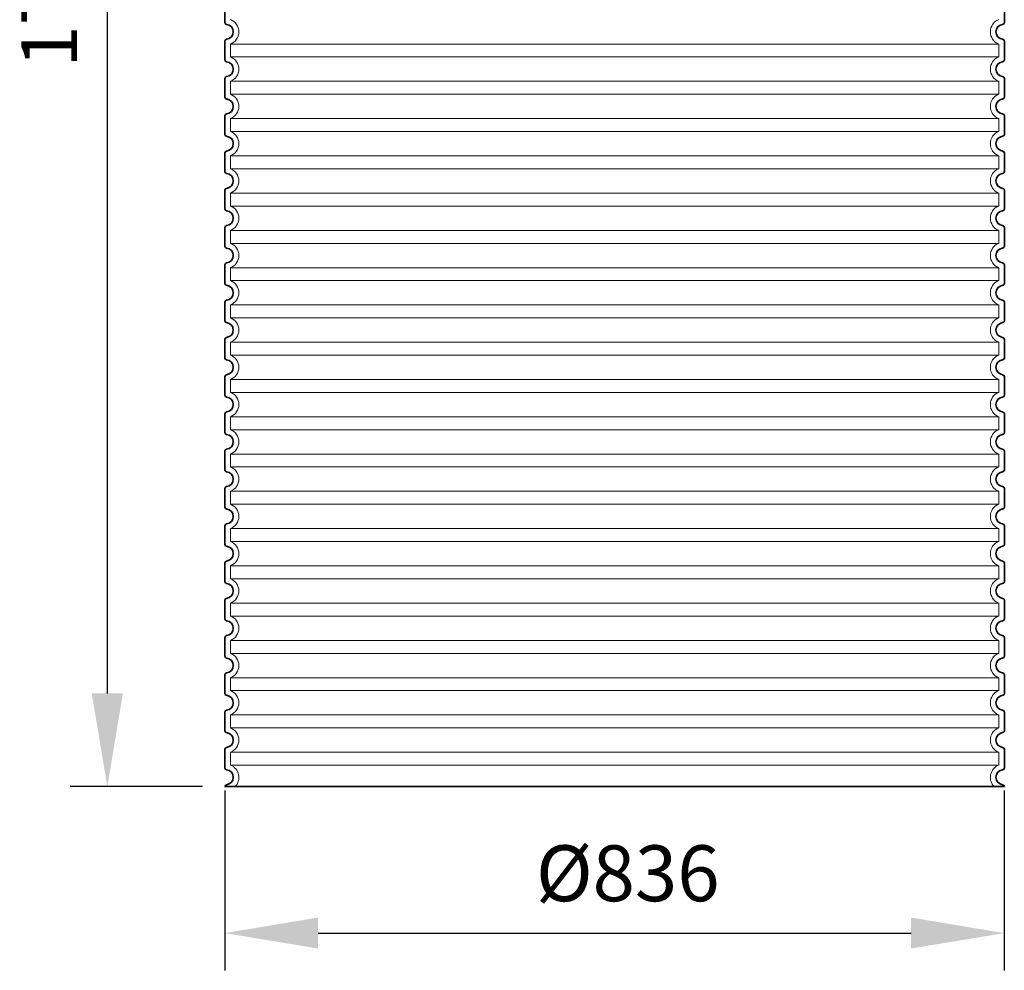
# Model space of a CAD drawing. Units: millimetres. Extents: x 237238 to 259213, y 162203 to 174542.
# Drawn here: x 245792 to 246848, y 170465 to 171485 of the extents above; entities that cross this region are included whole.
import ezdxf

# ---------------------------------------------------------------- set-up
doc = ezdxf.new("R2010")
doc.units = ezdxf.units.MM
doc.linetypes.add('DASHED', pattern=[0])
doc.layers.get('DEFPOINTS').update_dxf_attribs({"color": 250})
for name, color, linetype, lineweight in [('kote', 252, 'Continuous', 9), ('Skrytá (ISO)', 1, 'DASHED', 18), ('Viditelná (ISO)', 7, 'Continuous', 35)]:
    doc.layers.add(name, color=color, linetype=linetype, lineweight=lineweight)
doc.styles.get("Standard").update_dxf_attribs({"font": 'ISOCP.SHX'})
doc.styles.add('Styl textu40', font='arial.ttf')
doc.dimstyles.new('VARIABEL-ST', dxfattribs={"dimscale": 40, "dimtxt": 7, "dimasz": 2.5, "dimexe": 1, "dimexo": 1, "dimgap": 0.6, "dimtad": 1, "dimdsep": 46, "dimtxsty": 'Standard', "dimcen": 0, "dimclrd": 256, "dimclre": 256, "dimclrt": 5, "dimadec": 0, "dimazin": 0, "dimtp": 0.1, "dimtm": 0.1, "dimtfac": 0.71, "dimtdec": 3, "dimtmove": 0, "dimatfit": 3, "dimfxl": 1, "dimtzin": 0, "dimarcsym": 0})

# ---------------------------------------------------------------- blocks, each defined once
blk = doc.blocks.new('*D52')
at = {"layer": 'DEFPOINTS', "color": 0, "transparency": 16777216}
for p in [(246012.1, 170698.1), (246848.1, 170698.1), (246848.1, 170505.2)]:
    blk.add_point(p, dxfattribs=at)
at = {"layer": 'kote', "lineweight": -2, "transparency": 16777216}
for p, q in [((246012.1, 170658.1), (246012.1, 170465.2)), ((246848.1, 170658.1), (246848.1, 170465.2)), ((246112.1, 170505.2), (246748.1, 170505.2))]:
    blk.add_line(p, q, dxfattribs=at)
at = {"layer": 'kote', "transparency": 16777216}
for points in [[(246112.1, 170521.9), (246112.1, 170488.6), (246012.1, 170505.2)], [(246748.1, 170521.9), (246748.1, 170488.6), (246848.1, 170505.2)]]:
    blk.add_solid(points, dxfattribs=at)
at = {"layer": 'kote', "transparency": 16777216, "insert": (246444.3, 170561.6), "char_height": 60, "attachment_point": 5, "style": 'Styl textu40'}
blk.add_mtext('Ø836', dxfattribs=at)
blk = doc.blocks.new('*D54')
at = {"layer": 'DEFPOINTS', "color": 0, "transparency": 16777216}
for p in [(246028.2, 172387.4), (245886.1, 170662.4), (246028.2, 170662.4)]:
    blk.add_point(p, dxfattribs=at)
at = {"layer": 'kote', "lineweight": -2, "transparency": 16777216}
for p, q in [((245988.2, 172387.4), (245846.1, 172387.4)), ((245886.1, 172287.4), (245886.1, 170762.4)), ((245988.2, 170662.4), (245846.1, 170662.4))]:
    blk.add_line(p, q, dxfattribs=at)
at = {"layer": 'kote', "transparency": 16777216}
for points in [[(245869.4, 172287.4), (245902.8, 172287.4), (245886.1, 172387.4)], [(245869.4, 170762.4), (245902.8, 170762.4), (245886.1, 170662.4)]]:
    blk.add_solid(points, dxfattribs=at)
at = {"layer": 'kote', "transparency": 16777216, "insert": (245831.5, 171524.9), "char_height": 60, "attachment_point": 5, "rotation": 90, "style": 'Styl textu40'}
blk.add_mtext('1725', dxfattribs=at)

msp = doc.modelspace()

# ---------------------------------------------------------------- linework, layer by layer
at = {"layer": 'Skrytá (ISO)', "ltscale": 13.039331}
for p, q in [((246842.2, 171459.3), (246018.2, 171459.3)), ((246018.2, 171445.4), (246842.2, 171445.4)), ((246842.2, 171419.3), (246018.2, 171419.3)), ((246018.2, 171405.4), (246842.2, 171405.4)), ((246842.2, 171379.3), (246018.2, 171379.3)), ((246018.2, 171365.4), (246842.2, 171365.4)), ((246842.2, 171339.3), (246018.2, 171339.3)), ((246018.2, 171325.4), (246842.2, 171325.4)), ((246842.2, 171299.3), (246018.2, 171299.3)), ((246018.2, 171285.4), (246842.2, 171285.4)), ((246842.2, 171259.3), (246018.2, 171259.3)), ((246018.2, 171245.4), (246842.2, 171245.4)), ((246842.2, 171219.3), (246018.2, 171219.3)), ((246018.2, 171205.4), (246842.2, 171205.4)), ((246842.2, 171179.3), (246018.2, 171179.3)), ((246018.2, 171165.4), (246842.2, 171165.4)), ((246842.2, 171139.3), (246018.2, 171139.3)), ((246018.2, 171125.4), (246842.2, 171125.4)), ((246842.2, 171099.3), (246018.2, 171099.3)), ((246018.2, 171085.4), (246842.2, 171085.4)), ((246842.2, 171059.3), (246018.2, 171059.3)), ((246018.2, 171045.4), (246842.2, 171045.4)), ((246842.2, 171019.3), (246018.2, 171019.3)), ((246018.2, 171005.4), (246842.2, 171005.4)), ((246842.2, 170979.3), (246018.2, 170979.3)), ((246018.2, 170965.4), (246842.2, 170965.4)), ((246842.2, 170939.3), (246018.2, 170939.3)), ((246018.2, 170925.4), (246842.2, 170925.4)), ((246842.2, 170899.3), (246018.2, 170899.3)), ((246018.2, 170885.4), (246842.2, 170885.4)), ((246842.2, 170859.3), (246018.2, 170859.3)), ((246018.2, 170845.4), (246842.2, 170845.4)), ((246842.2, 170819.3), (246018.2, 170819.3)), ((246018.2, 170805.4), (246842.2, 170805.4)), ((246842.2, 170779.3), (246018.2, 170779.3)), ((246018.2, 170765.4), (246842.2, 170765.4)), ((246842.2, 170739.3), (246018.2, 170739.3)), ((246018.2, 170725.4), (246842.2, 170725.4)), ((246842.2, 170699.3), (246018.2, 170699.3)), ((246018.2, 170685.4), (246842.2, 170685.4))]:
    msp.add_line(p, q, dxfattribs=at)
at = {"layer": 'Skrytá (ISO)', "ltscale": 2.635983}
for p, q in [((246018.2, 171459.3), (246018.2, 171445.4)), ((246842.2, 171459.3), (246842.2, 171445.4)), ((246018.2, 171419.3), (246018.2, 171405.4)), ((246842.2, 171419.3), (246842.2, 171405.4)), ((246018.2, 171379.3), (246018.2, 171365.4)), ((246842.2, 171379.3), (246842.2, 171365.4)), ((246018.2, 171339.3), (246018.2, 171325.4)), ((246842.2, 171339.3), (246842.2, 171325.4)), ((246018.2, 171299.3), (246018.2, 171285.4)), ((246842.2, 171299.3), (246842.2, 171285.4)), ((246018.2, 171259.3), (246018.2, 171245.4)), ((246842.2, 171259.3), (246842.2, 171245.4)), ((246018.2, 171219.3), (246018.2, 171205.4)), ((246842.2, 171219.3), (246842.2, 171205.4)), ((246018.2, 171179.3), (246018.2, 171165.4)), ((246842.2, 171179.3), (246842.2, 171165.4)), ((246018.2, 171139.3), (246018.2, 171125.4)), ((246842.2, 171139.3), (246842.2, 171125.4)), ((246018.2, 171099.3), (246018.2, 171085.4)), ((246842.2, 171099.3), (246842.2, 171085.4)), ((246018.2, 171059.3), (246018.2, 171045.4)), ((246842.2, 171059.3), (246842.2, 171045.4)), ((246018.2, 171019.3), (246018.2, 171005.4)), ((246842.2, 171019.3), (246842.2, 171005.4)), ((246018.2, 170979.3), (246018.2, 170965.4)), ((246842.2, 170979.3), (246842.2, 170965.4)), ((246018.2, 170939.3), (246018.2, 170925.4)), ((246842.2, 170939.3), (246842.2, 170925.4)), ((246018.2, 170899.3), (246018.2, 170885.4)), ((246842.2, 170899.3), (246842.2, 170885.4)), ((246018.2, 170859.3), (246018.2, 170845.4)), ((246842.2, 170859.3), (246842.2, 170845.4)), ((246018.2, 170819.3), (246018.2, 170805.4)), ((246842.2, 170819.3), (246842.2, 170805.4)), ((246018.2, 170779.3), (246018.2, 170765.4)), ((246842.2, 170779.3), (246842.2, 170765.4)), ((246018.2, 170739.3), (246018.2, 170725.4)), ((246842.2, 170739.3), (246842.2, 170725.4)), ((246018.2, 170699.3), (246018.2, 170685.4)), ((246842.2, 170699.3), (246842.2, 170685.4))]:
    msp.add_line(p, q, dxfattribs=at)
at = {"layer": 'Skrytá (ISO)', "ltscale": 6.426379}
for centre, start, end in [((246013.2, 171472.4), 290.9248, 69.0752), ((246847.2, 171472.4), 110.9248, 249.0752), ((246013.2, 171432.4), 290.9248, 69.0752), ((246847.2, 171432.4), 110.9248, 249.0752), ((246013.2, 171392.4), 290.9248, 69.0752), ((246847.2, 171392.4), 110.9248, 249.0752), ((246013.2, 171352.4), 290.9248, 69.0752), ((246847.2, 171352.4), 110.9248, 249.0752), ((246013.2, 171312.4), 290.9248, 69.0752), ((246847.2, 171312.4), 110.9248, 249.0752), ((246013.2, 171272.4), 290.9248, 69.0752), ((246847.2, 171272.4), 110.9248, 249.0752), ((246013.2, 171232.4), 290.9248, 69.0752), ((246847.2, 171232.4), 110.9248, 249.0752), ((246013.2, 171192.4), 290.9248, 69.0752), ((246847.2, 171192.4), 110.9248, 249.0752), ((246013.2, 171152.4), 290.9248, 69.0752), ((246847.2, 171152.4), 110.9248, 249.0752), ((246013.2, 171112.4), 290.9248, 69.0752), ((246847.2, 171112.4), 110.9248, 249.0752), ((246013.2, 171072.4), 290.9248, 69.0752), ((246847.2, 171072.4), 110.9248, 249.0752), ((246013.2, 171032.4), 290.9248, 69.0752), ((246847.2, 171032.4), 110.9248, 249.0752), ((246013.2, 170992.4), 290.9248, 69.0752), ((246847.2, 170992.4), 110.9248, 249.0752), ((246013.2, 170952.4), 290.9248, 69.0752), ((246847.2, 170952.4), 110.9248, 249.0752), ((246013.2, 170912.4), 290.9248, 69.0752), ((246847.2, 170912.4), 110.9248, 249.0752), ((246013.2, 170872.4), 290.9248, 69.0752), ((246847.2, 170872.4), 110.9248, 249.0752), ((246013.2, 170832.4), 290.9248, 69.0752), ((246847.2, 170832.4), 110.9248, 249.0752), ((246013.2, 170792.4), 290.9248, 69.0752), ((246847.2, 170792.4), 110.9248, 249.0752), ((246013.2, 170752.4), 290.9248, 69.0752), ((246847.2, 170752.4), 110.9248, 249.0752), ((246013.2, 170712.4), 290.9248, 69.0752), ((246847.2, 170712.4), 110.9248, 249.0752)]:
    msp.add_arc(centre, 14, start, end, dxfattribs=at)
at = {"layer": 'Skrytá (ISO)', "ltscale": 5.333649}
for centre, start, end in [((246013.2, 170672.4), 314.4153, 69.0752), ((246847.2, 170672.4), 110.9248, 225.5847)]:
    msp.add_arc(centre, 14, start, end, dxfattribs=at)
at = {"layer": 'Viditelná (ISO)'}
for p, q in [((246012.2, 171502.4), (246012.2, 171482.3)), ((246848.2, 171502.4), (246848.2, 171482.3)), ((246012.2, 171462.4), (246012.2, 171442.3)), ((246848.2, 171462.4), (246848.2, 171442.3)), ((246012.2, 171422.4), (246012.2, 171402.3)), ((246848.2, 171422.4), (246848.2, 171402.3)), ((246012.2, 171382.4), (246012.2, 171362.3)), ((246848.2, 171382.4), (246848.2, 171362.3)), ((246012.2, 171342.4), (246012.2, 171322.3)), ((246848.2, 171342.4), (246848.2, 171322.3)), ((246012.2, 171302.4), (246012.2, 171282.3)), ((246848.2, 171302.4), (246848.2, 171282.3)), ((246012.2, 171262.4), (246012.2, 171242.3)), ((246848.2, 171262.4), (246848.2, 171242.3)), ((246012.2, 171222.4), (246012.2, 171202.3)), ((246848.2, 171222.4), (246848.2, 171202.3)), ((246012.2, 171182.4), (246012.2, 171162.3)), ((246848.2, 171182.4), (246848.2, 171162.3)), ((246012.2, 171142.4), (246012.2, 171122.3)), ((246848.2, 171142.4), (246848.2, 171122.3)), ((246012.2, 171102.4), (246012.2, 171082.3)), ((246848.2, 171102.4), (246848.2, 171082.3)), ((246012.2, 171062.4), (246012.2, 171042.3)), ((246848.2, 171062.4), (246848.2, 171042.3)), ((246012.2, 171022.4), (246012.2, 171002.3)), ((246848.2, 171022.4), (246848.2, 171002.3)), ((246012.2, 170982.4), (246012.2, 170962.3)), ((246848.2, 170982.4), (246848.2, 170962.3)), ((246012.2, 170942.4), (246012.2, 170922.3)), ((246848.2, 170942.4), (246848.2, 170922.3)), ((246012.2, 170902.4), (246012.2, 170882.3)), ((246848.2, 170902.4), (246848.2, 170882.3)), ((246012.2, 170862.4), (246012.2, 170842.3)), ((246848.2, 170862.4), (246848.2, 170842.3)), ((246012.2, 170822.4), (246012.2, 170802.3)), ((246848.2, 170822.4), (246848.2, 170802.3)), ((246012.2, 170782.4), (246012.2, 170762.3)), ((246848.2, 170782.4), (246848.2, 170762.3)), ((246012.2, 170742.4), (246012.2, 170722.3)), ((246848.2, 170742.4), (246848.2, 170722.3)), ((246012.2, 170702.4), (246012.2, 170682.3)), ((246848.2, 170702.4), (246848.2, 170682.3)), ((246012.2, 170662.4), (246848.2, 170662.4)), ((246012.2, 170662.4), (246012.2, 170662.4)), ((246848.2, 170662.4), (246848.2, 170662.4))]:
    msp.add_line(p, q, dxfattribs=at)
for centre, radius, start, end in [((246014.2, 171482.3), 2, 180, 264.2608), ((246013.2, 171472.4), 8, 275.7392, 84.2608), ((246847.2, 171472.4), 8, 95.7392, 264.2608), ((246846.2, 171482.3), 2, 275.7392, 0), ((246014.2, 171462.4), 2, 95.7392, 180), ((246846.2, 171462.4), 2, 0, 84.2608), ((246014.2, 171442.3), 2, 180, 264.2608), ((246013.2, 171432.4), 8, 275.7392, 84.2608), ((246847.2, 171432.4), 8, 95.7392, 264.2608), ((246846.2, 171442.3), 2, 275.7392, 0), ((246014.2, 171422.4), 2, 95.7392, 180), ((246846.2, 171422.4), 2, 0, 84.2608), ((246014.2, 171402.3), 2, 180, 264.2608), ((246013.2, 171392.4), 8, 275.7392, 84.2608), ((246847.2, 171392.4), 8, 95.7392, 264.2608), ((246846.2, 171402.3), 2, 275.7392, 0), ((246014.2, 171382.4), 2, 95.7392, 180), ((246846.2, 171382.4), 2, 0, 84.2608), ((246014.2, 171362.3), 2, 180, 264.2608), ((246013.2, 171352.4), 8, 275.7392, 84.2608), ((246847.2, 171352.4), 8, 95.7392, 264.2608), ((246846.2, 171362.3), 2, 275.7392, 0), ((246014.2, 171342.4), 2, 95.7392, 180), ((246846.2, 171342.4), 2, 0, 84.2608), ((246014.2, 171322.3), 2, 180, 264.2608), ((246013.2, 171312.4), 8, 275.7392, 84.2608), ((246847.2, 171312.4), 8, 95.7392, 264.2608), ((246846.2, 171322.3), 2, 275.7392, 0), ((246014.2, 171302.4), 2, 95.7392, 180), ((246846.2, 171302.4), 2, 0, 84.2608), ((246014.2, 171282.3), 2, 180, 264.2608), ((246846.2, 171282.3), 2, 275.7392, 0), ((246013.2, 171272.4), 8, 275.7392, 84.2608), ((246847.2, 171272.4), 8, 95.7392, 264.2608), ((246014.2, 171262.4), 2, 95.7392, 180), ((246846.2, 171262.4), 2, 0, 84.2608), ((246014.2, 171242.3), 2, 180, 264.2608), ((246013.2, 171232.4), 8, 275.7392, 84.2608), ((246847.2, 171232.4), 8, 95.7392, 264.2608), ((246846.2, 171242.3), 2, 275.7392, 0), ((246014.2, 171222.4), 2, 95.7392, 180), ((246846.2, 171222.4), 2, 0, 84.2608), ((246014.2, 171202.3), 2, 180, 264.2608), ((246013.2, 171192.4), 8, 275.7392, 84.2608), ((246847.2, 171192.4), 8, 95.7392, 264.2608), ((246846.2, 171202.3), 2, 275.7392, 0), ((246014.2, 171182.4), 2, 95.7392, 180), ((246846.2, 171182.4), 2, 0, 84.2608), ((246014.2, 171162.3), 2, 180, 264.2608), ((246013.2, 171152.4), 8, 275.7392, 84.2608), ((246847.2, 171152.4), 8, 95.7392, 264.2608), ((246846.2, 171162.3), 2, 275.7392, 0), ((246014.2, 171142.4), 2, 95.7392, 180), ((246846.2, 171142.4), 2, 0, 84.2608), ((246014.2, 171122.3), 2, 180, 264.2608), ((246013.2, 171112.4), 8, 275.7392, 84.2608), ((246847.2, 171112.4), 8, 95.7392, 264.2608), ((246846.2, 171122.3), 2, 275.7392, 0), ((246014.2, 171102.4), 2, 95.7392, 180), ((246846.2, 171102.4), 2, 0, 84.2608), ((246014.2, 171082.3), 2, 180, 264.2608), ((246846.2, 171082.3), 2, 275.7392, 0), ((246013.2, 171072.4), 8, 275.7392, 84.2608), ((246847.2, 171072.4), 8, 95.7392, 264.2608), ((246014.2, 171062.4), 2, 95.7392, 180), ((246846.2, 171062.4), 2, 0, 84.2608), ((246014.2, 171042.3), 2, 180, 264.2608), ((246013.2, 171032.4), 8, 275.7392, 84.2608), ((246847.2, 171032.4), 8, 95.7392, 264.2608), ((246846.2, 171042.3), 2, 275.7392, 0), ((246014.2, 171022.4), 2, 95.7392, 180), ((246846.2, 171022.4), 2, 0, 84.2608), ((246014.2, 171002.3), 2, 180, 264.2608), ((246013.2, 170992.4), 8, 275.7392, 84.2608), ((246847.2, 170992.4), 8, 95.7392, 264.2608), ((246846.2, 171002.3), 2, 275.7392, 0), ((246014.2, 170982.4), 2, 95.7392, 180), ((246846.2, 170982.4), 2, 0, 84.2608), ((246014.2, 170962.3), 2, 180, 264.2608), ((246013.2, 170952.4), 8, 275.7392, 84.2608), ((246847.2, 170952.4), 8, 95.7392, 264.2608), ((246846.2, 170962.3), 2, 275.7392, 0), ((246014.2, 170942.4), 2, 95.7392, 180), ((246846.2, 170942.4), 2, 0, 84.2608), ((246014.2, 170922.3), 2, 180, 264.2608), ((246013.2, 170912.4), 8, 275.7392, 84.2608), ((246847.2, 170912.4), 8, 95.7392, 264.2608), ((246846.2, 170922.3), 2, 275.7392, 0), ((246014.2, 170902.4), 2, 95.7392, 180), ((246846.2, 170902.4), 2, 0, 84.2608), ((246014.2, 170882.3), 2, 180, 264.2608), ((246846.2, 170882.3), 2, 275.7392, 0), ((246013.2, 170872.4), 8, 275.7392, 84.2608), ((246847.2, 170872.4), 8, 95.7392, 264.2608), ((246014.2, 170862.4), 2, 95.7392, 180), ((246846.2, 170862.4), 2, 0, 84.2608), ((246014.2, 170842.3), 2, 180, 264.2608), ((246013.2, 170832.4), 8, 275.7392, 84.2608), ((246847.2, 170832.4), 8, 95.7392, 264.2608), ((246846.2, 170842.3), 2, 275.7392, 0), ((246014.2, 170822.4), 2, 95.7392, 180), ((246846.2, 170822.4), 2, 0, 84.2608), ((246014.2, 170802.3), 2, 180, 264.2608), ((246013.2, 170792.4), 8, 275.7392, 84.2608), ((246847.2, 170792.4), 8, 95.7392, 264.2608), ((246846.2, 170802.3), 2, 275.7392, 0), ((246014.2, 170782.4), 2, 95.7392, 180), ((246846.2, 170782.4), 2, 0, 84.2608), ((246014.2, 170762.3), 2, 180, 264.2608), ((246013.2, 170752.4), 8, 275.7392, 84.2608), ((246847.2, 170752.4), 8, 95.7392, 264.2608), ((246846.2, 170762.3), 2, 275.7392, 0), ((246014.2, 170742.4), 2, 95.7392, 180), ((246846.2, 170742.4), 2, 0, 84.2608), ((246014.2, 170722.3), 2, 180, 264.2608), ((246846.2, 170722.3), 2, 275.7392, 0), ((246013.2, 170712.4), 8, 275.7392, 84.2608), ((246847.2, 170712.4), 8, 95.7392, 264.2608), ((246014.2, 170702.4), 2, 95.7392, 180), ((246846.2, 170702.4), 2, 0, 84.2608), ((246014.2, 170682.3), 2, 180, 264.2608), ((246013.2, 170672.4), 8, 275.7392, 84.2608), ((246847.2, 170672.4), 8, 95.7392, 264.2608), ((246846.2, 170682.3), 2, 275.7392, 0), ((246014.2, 170662.4), 2, 95.7392, 180), ((246846.2, 170662.4), 2, 0, 84.2608)]:
    msp.add_arc(centre, radius, start, end, dxfattribs=at)

# ---------------------------------------------------------------- dimensions: what is measured, and where the dimension line sits
at = {"layer": 'kote'}
dim = msp.add_linear_dim(base=(245886.1, 170662.4), p1=(246028.2, 172387.4), p2=(246028.2, 170662.4), angle=90, dimstyle='VARIABEL-ST', override={"dimtxt": 1.5, "dimtoh": 1, "dimdec": 0, "dimpost": '<>', "dimtxsty": 'Styl textu40', "dimclrt": 256, "dimtofl": 0, "dimatfit": 0}, dxfattribs=at)
dim.commit()
dim.dimension.update_dxf_attribs({"geometry": '*D54', "text_midpoint": (245886.1, 171524.9), "dimtype": 160})
dim = msp.add_linear_dim(base=(246848.1, 170505.2), p1=(246012.1, 170698.1), p2=(246848.1, 170698.1), text='Ø<>', dimstyle='VARIABEL-ST', override={"dimtxt": 1.5, "dimtoh": 1, "dimdec": 0, "dimpost": '<>', "dimtxsty": 'Styl textu40', "dimclrt": 256, "dimtofl": 0, "dimatfit": 0}, dxfattribs=at)
dim.commit()
dim.dimension.update_dxf_attribs({"geometry": '*D52', "text_midpoint": (246444.3, 170505.2), "dimtype": 160})

doc.saveas('drawing.dxf')
